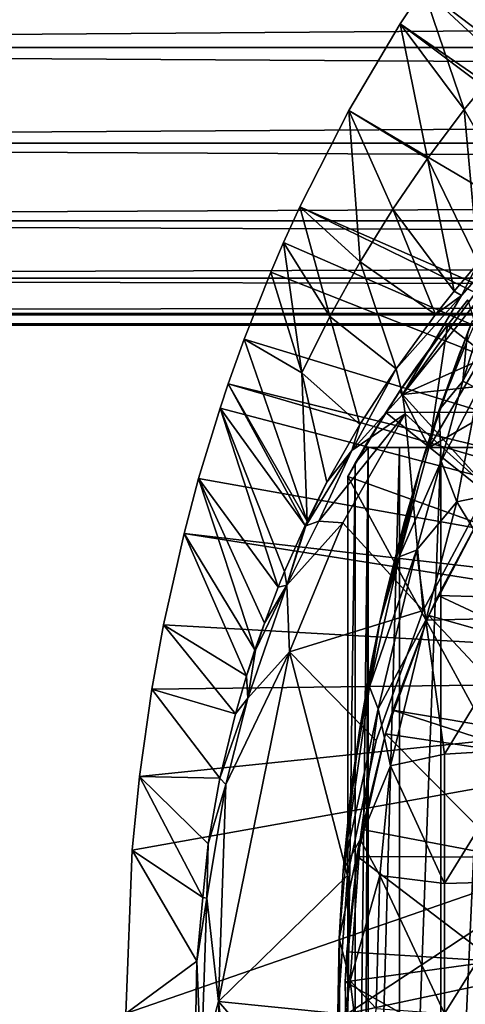
# Model space of a CAD drawing. Extents: x 558 to 870, y 0 to 1747.
# Drawn here: x 625 to 631, y 1653 to 1667 of the extents above; entities that cross this region are included whole.
import ezdxf

# ---------------------------------------------------------------- set-up
doc = ezdxf.new("R2010")
doc.units = 0
doc.header["$MEASUREMENT"] = 0

msp = doc.modelspace()

# ---------------------------------------------------------------- linework, layer by layer
for points in [[(640.793701, 1659.94104, 801.464417), (630.5672, 1667.678955, 801.464417), (631.340027, 1668.748047, 801.464417)], [(630.5672, 1667.678955, 801.464417), (631.692505, 1666.633057, 826.393127), (631.340027, 1668.748047, 801.464417)], [(599.329407, 1668.425049, 859.587708), (817.195374, 1668.425049, 859.587708), (817.195374, 1666.854004, 860.687378)], [(599.329407, 1668.425049, 859.587708), (817.195374, 1666.854004, 860.687378), (599.329407, 1666.854004, 860.687378)], [(599.329407, 1666.854004, 877.540405), (817.195374, 1666.854004, 877.540405), (817.195374, 1668.425049, 878.640198)], [(599.329407, 1666.854004, 877.540405), (817.195374, 1668.425049, 878.640198), (599.329407, 1668.425049, 878.640198)], [(640.793701, 1659.94104, 801.464417), (630.242371, 1667.185059, 801.464417), (630.5672, 1667.678955, 801.464417)], [(630.242371, 1667.185059, 801.464417), (631.145874, 1665.973022, 826.393127), (630.5672, 1667.678955, 801.464417)], [(630.5672, 1667.678955, 801.464417), (631.145874, 1665.973022, 826.393127), (631.692505, 1666.633057, 826.393127)], [(640.500122, 1659.490967, 801.464417), (629.515808, 1665.96106, 801.464417), (630.242371, 1667.185059, 801.464417)], [(629.515808, 1665.96106, 801.464417), (630.627075, 1665.282959, 826.393127), (630.242371, 1667.185059, 801.464417)], [(640.500122, 1659.490967, 801.464417), (630.242371, 1667.185059, 801.464417), (640.793701, 1659.94104, 801.464417)], [(630.242371, 1667.185059, 801.464417), (630.627075, 1665.282959, 826.393127), (631.145874, 1665.973022, 826.393127)], [(599.329407, 1666.854004, 860.687378), (817.195374, 1666.854004, 860.687378), (817.195374, 1665.499023, 862.043274)], [(599.329407, 1666.854004, 860.687378), (817.195374, 1665.499023, 862.043274), (599.329407, 1665.499023, 862.043274)], [(599.329407, 1665.499023, 876.18457), (817.195374, 1665.499023, 876.18457), (817.195374, 1666.854004, 877.540405)], [(599.329407, 1665.499023, 876.18457), (817.195374, 1666.854004, 877.540405), (599.329407, 1666.854004, 877.540405)], [(631.145874, 1665.973022, 826.393127), (631.998596, 1664.503052, 850.999084), (631.692505, 1666.633057, 826.393127)], [(640.500122, 1659.490967, 801.464417), (628.820984, 1664.598999, 801.464417), (629.515808, 1665.96106, 801.464417)], [(628.820984, 1664.598999, 801.464417), (629.676819, 1663.81897, 826.393127), (629.515808, 1665.96106, 801.464417)], [(629.515808, 1665.96106, 801.464417), (629.676819, 1663.81897, 826.393127), (630.137024, 1664.564941, 826.393127)], [(629.515808, 1665.96106, 801.464417), (630.137024, 1664.564941, 826.393127), (630.627075, 1665.282959, 826.393127)], [(630.627075, 1665.282959, 826.393127), (631.346924, 1663.805054, 850.996094), (631.145874, 1665.973022, 826.393127)], [(631.145874, 1665.973022, 826.393127), (631.346924, 1663.805054, 850.996094), (631.998596, 1664.503052, 850.999084)], [(599.329407, 1665.499023, 862.043274), (817.195374, 1665.499023, 862.043274), (817.195374, 1664.399048, 863.614014)], [(599.329407, 1665.499023, 862.043274), (817.195374, 1664.399048, 863.614014), (599.329407, 1664.399048, 863.614014)], [(599.329407, 1664.399048, 874.613892), (817.195374, 1664.399048, 874.613892), (817.195374, 1665.499023, 876.18457)], [(599.329407, 1664.399048, 874.613892), (817.195374, 1665.499023, 876.18457), (599.329407, 1665.499023, 876.18457)], [(630.627075, 1665.282959, 826.393127), (630.137024, 1664.564941, 826.393127), (631.006714, 1663.405029, 850.994507)], [(630.627075, 1665.282959, 826.393127), (631.006714, 1663.405029, 850.994507), (631.346924, 1663.805054, 850.996094)], [(640.284485, 1659, 801.464417), (628.591187, 1664.093994, 801.464417), (628.820984, 1664.598999, 801.464417)], [(628.591187, 1664.093994, 801.464417), (629.247375, 1663.047974, 826.393127), (628.820984, 1664.598999, 801.464417)], [(640.284485, 1659, 801.464417), (628.820984, 1664.598999, 801.464417), (640.500122, 1659.490967, 801.464417)], [(628.820984, 1664.598999, 801.464417), (629.247375, 1663.047974, 826.393127), (629.676819, 1663.81897, 826.393127)], [(630.741882, 1663.074951, 850.993225), (630.137024, 1664.564941, 826.393127), (629.676819, 1663.81897, 826.393127)], [(631.006714, 1663.405029, 850.994507), (630.137024, 1664.564941, 826.393127), (630.741882, 1663.074951, 850.993225)], [(632.399109, 1664.602295, 851.462402), (632.02002, 1664.376221, 851.313049), (630.273682, 1661.943481, 851.464294)], [(630.273682, 1661.943481, 851.464294), (633.990601, 1663.598999, 851.464417), (632.399109, 1664.602295, 851.462402)], [(599.329407, 1664.399048, 863.614014), (817.195374, 1664.399048, 863.614014), (817.195374, 1663.588989, 865.351685)], [(599.329407, 1664.399048, 863.614014), (817.195374, 1663.588989, 865.351685), (599.329407, 1663.588989, 865.351685)], [(599.329407, 1663.588989, 872.876221), (817.195374, 1663.588989, 872.876221), (817.195374, 1664.399048, 874.613892)], [(599.329407, 1663.588989, 872.876221), (817.195374, 1664.399048, 874.613892), (599.329407, 1664.399048, 874.613892)], [(630.273682, 1661.943481, 851.464294), (632.02002, 1664.376221, 851.313049), (631.11084, 1663.345215, 851.319336)], [(631.346924, 1663.805054, 850.996094), (631.11084, 1663.345215, 851.319336), (632.02002, 1664.376221, 851.313049)], [(628.411499, 1663.677002, 801.464417), (628.591187, 1664.093994, 801.464417), (640.284485, 1659, 801.464417)], [(628.411499, 1663.677002, 801.464417), (628.849915, 1662.251953, 826.393127), (628.591187, 1664.093994, 801.464417)], [(628.591187, 1664.093994, 801.464417), (628.849915, 1662.251953, 826.393127), (629.247375, 1663.047974, 826.393127)], [(630.184204, 1662.310181, 851.047729), (629.676819, 1663.81897, 826.393127), (629.247375, 1663.047974, 826.393127)], [(630.741882, 1663.074951, 850.993225), (629.676819, 1663.81897, 826.393127), (630.184204, 1662.310181, 851.047729)], [(631.006714, 1663.405029, 850.994507), (631.11084, 1663.345215, 851.319336), (631.346924, 1663.805054, 850.996094)], [(599.329407, 1663.588989, 865.351685), (817.195374, 1663.588989, 865.351685), (817.195374, 1663.092041, 867.203796)], [(599.329407, 1663.588989, 865.351685), (817.195374, 1663.092041, 867.203796), (599.329407, 1663.092041, 867.203796)], [(599.329407, 1663.092041, 871.024109), (817.195374, 1663.092041, 871.024109), (817.195374, 1663.588989, 872.876221)], [(599.329407, 1663.092041, 871.024109), (817.195374, 1663.588989, 872.876221), (599.329407, 1663.588989, 872.876221)], [(640.284485, 1659, 801.464417), (628.035889, 1662.729004, 801.464417), (628.411499, 1663.677002, 801.464417)], [(628.035889, 1662.729004, 801.464417), (628.849915, 1662.251953, 826.393127), (628.411499, 1663.677002, 801.464417)], [(630.273682, 1661.943481, 851.464294), (632.633789, 1662.19397, 851.464417), (633.990601, 1663.598999, 851.464417)], [(631.129333, 1662.134277, 886.221313), (631.840271, 1663.448853, 886.523071), (631.601624, 1663.643188, 885.979187)], [(631.129333, 1662.134277, 886.221313), (631.601624, 1663.643188, 885.979187), (631.181396, 1662.678467, 885.837158)], [(631.352783, 1662.021729, 886.60083), (631.840271, 1663.448853, 886.523071), (631.129333, 1662.134277, 886.221313)], [(630.184204, 1662.310181, 851.047729), (631.11084, 1663.345215, 851.319336), (630.741882, 1663.074951, 850.993225)], [(631.11084, 1663.345215, 851.319336), (630.184204, 1662.310181, 851.047729), (630.273682, 1661.943481, 851.464294)], [(630.741882, 1663.074951, 850.993225), (631.11084, 1663.345215, 851.319336), (631.006714, 1663.405029, 850.994507)], [(631.199402, 1663.284058, 867.343018), (631.199402, 1663.284058, 863.490479), (630.909607, 1662.92395, 867.906006)], [(630.909607, 1662.92395, 867.906006), (631.199402, 1663.284058, 863.490479), (630.911499, 1662.927002, 863.490479)], [(630.911499, 1662.927002, 863.490479), (631.199402, 1663.284058, 863.490479), (631.425598, 1662.525024, 862.492981)], [(599.329407, 1663.092041, 867.203796), (817.195374, 1663.092041, 867.203796), (817.195374, 1662.925049, 869.113892)], [(599.329407, 1663.092041, 867.203796), (817.195374, 1662.925049, 869.113892), (599.329407, 1662.925049, 869.113892)], [(599.329407, 1662.925049, 869.113892), (817.195374, 1662.925049, 869.113892), (817.195374, 1663.092041, 871.024109)], [(599.329407, 1662.925049, 869.113892), (817.195374, 1663.092041, 871.024109), (599.329407, 1663.092041, 871.024109)], [(629.671204, 1661.522949, 850.987793), (629.247375, 1663.047974, 826.393127), (628.849915, 1662.251953, 826.393127)], [(630.184204, 1662.310181, 851.047729), (629.247375, 1663.047974, 826.393127), (629.671204, 1661.522949, 850.987793)], [(630.238525, 1661.998047, 863.490479), (630.911499, 1662.927002, 863.490479), (630.65033, 1661.194946, 862.283142)], [(630.909607, 1662.92395, 867.906006), (630.911499, 1662.927002, 863.490479), (630.238525, 1661.998047, 863.490479)], [(630.238525, 1661.998047, 863.490479), (630.71637, 1662.671997, 868.356812), (630.909607, 1662.92395, 867.906006)], [(630.65033, 1661.194946, 862.283142), (630.911499, 1662.927002, 863.490479), (631.425598, 1662.525024, 862.492981)], [(631.0979, 1662.562988, 877.659119), (630.793213, 1661.730347, 885.723572), (631.266785, 1662.990967, 878.432922)], [(631.266785, 1662.990967, 878.432922), (630.793213, 1661.730347, 885.723572), (631.213013, 1662.866577, 885.734192)], [(631.181396, 1662.678467, 885.837158), (631.213013, 1662.866577, 885.734192), (630.793213, 1661.730347, 885.723572)], [(640.284485, 1659, 801.464417), (627.809204, 1662.094971, 801.464417), (628.035889, 1662.729004, 801.464417)], [(627.809204, 1662.094971, 801.464417), (628.928528, 1660.154053, 850.983704), (628.035889, 1662.729004, 801.464417)], [(628.035889, 1662.729004, 801.464417), (628.928528, 1660.154053, 850.983704), (628.849915, 1662.251953, 826.393127)], [(630.238525, 1661.998047, 863.490479), (630.468811, 1662.332031, 869.065918), (630.71637, 1662.671997, 868.356812)], [(630.793213, 1661.730347, 885.723572), (631.129333, 1662.134277, 886.221313), (631.181396, 1662.678467, 885.837158)], [(630.96167, 1662.20105, 876.844177), (630.518494, 1660.889038, 885.484985), (631.0979, 1662.562988, 877.659119)], [(631.0979, 1662.562988, 877.659119), (630.518494, 1660.889038, 885.484985), (630.592529, 1661.125, 885.490723)], [(631.0979, 1662.562988, 877.659119), (630.592529, 1661.125, 885.490723), (630.793213, 1661.730347, 885.723572)], [(630.65033, 1661.194946, 862.283142), (631.425598, 1662.525024, 862.492981), (631.872009, 1661.903687, 861.511597)], [(630.270325, 1662.046021, 869.806824), (630.468811, 1662.332031, 869.065918), (630.238525, 1661.998047, 863.490479)], [(629.671204, 1661.522949, 850.987793), (628.849915, 1662.251953, 826.393127), (629.206116, 1660.703979, 850.985291)], [(629.206116, 1660.703979, 850.985291), (628.849915, 1662.251953, 826.393127), (628.928528, 1660.154053, 850.983704)], [(629.671204, 1661.522949, 850.987793), (629.557251, 1661.151001, 851.306946), (630.184204, 1662.310181, 851.047729)], [(630.273682, 1661.943481, 851.464294), (630.184204, 1662.310181, 851.047729), (629.557251, 1661.151001, 851.306946)], [(630.273682, 1661.943481, 851.464294), (631.485779, 1660.613037, 851.464417), (632.633789, 1662.19397, 851.464417)], [(630.772217, 1661.671143, 875.118774), (630.518494, 1660.889038, 875.114014), (630.96167, 1662.20105, 876.844177)], [(630.96167, 1662.20105, 876.844177), (630.518494, 1660.889038, 875.114014), (630.518494, 1660.889038, 885.484985)], [(640.152771, 1658.479004, 801.464417), (627.695312, 1661.754028, 801.464417), (627.809204, 1662.094971, 801.464417)], [(627.695312, 1661.754028, 801.464417), (628.89917, 1660.092041, 850.983582), (627.809204, 1662.094971, 801.464417)], [(640.152771, 1658.479004, 801.464417), (627.809204, 1662.094971, 801.464417), (640.284485, 1659, 801.464417)], [(627.809204, 1662.094971, 801.464417), (628.89917, 1660.092041, 850.983582), (628.928528, 1660.154053, 850.983704)], [(629.733398, 1661.194946, 869.895203), (630.037964, 1661.691528, 871.114014), (630.270325, 1662.046021, 869.806824)], [(629.733398, 1661.194946, 869.895203), (630.270325, 1662.046021, 869.806824), (629.733398, 1661.194946, 863.490479)], [(629.733398, 1661.194946, 863.490479), (630.270325, 1662.046021, 869.806824), (630.238525, 1661.998047, 863.490479)], [(631.129333, 1662.134277, 886.221313), (630.793213, 1661.730347, 885.723572), (630.821228, 1661.001709, 886.3573)], [(631.129333, 1662.134277, 886.221313), (630.821228, 1661.001709, 886.3573), (631.352783, 1662.021729, 886.60083)], [(630.311035, 1661.670166, 851.460815), (630.273682, 1661.943481, 851.464294), (629.557251, 1661.151001, 851.306946)], [(629.733398, 1661.194946, 863.490479), (630.238525, 1661.998047, 863.490479), (630.65033, 1661.194946, 862.283142)], [(630.311035, 1661.670166, 851.460815), (631.485779, 1660.613037, 851.464417), (630.273682, 1661.943481, 851.464294)], [(630.65033, 1661.194946, 862.283142), (631.872009, 1661.903687, 861.511597), (631.810181, 1661.194946, 861.077026)], [(631.352783, 1662.021729, 886.60083), (630.821228, 1661.001709, 886.3573), (631.045166, 1660.42749, 886.702454)], [(631.352783, 1662.021729, 886.60083), (631.045166, 1660.42749, 886.702454), (632.045715, 1660.633057, 887.316528)], [(627.390686, 1660.755981, 801.464417), (627.695312, 1661.754028, 801.464417), (640.152771, 1658.479004, 801.464417)], [(628.515808, 1659.219971, 850.981384), (627.695312, 1661.754028, 801.464417), (627.390686, 1660.755981, 801.464417)], [(627.695312, 1661.754028, 801.464417), (628.607727, 1659.442017, 850.981995), (628.89917, 1660.092041, 850.983582)], [(628.607727, 1659.442017, 850.981995), (627.695312, 1661.754028, 801.464417), (628.515808, 1659.219971, 850.981384)], [(630.311035, 1661.670166, 851.460815), (629.557251, 1661.151001, 851.306946), (629.089111, 1660.154541, 851.348877)], [(629.431152, 1660.131958, 851.462646), (630.311035, 1661.670166, 851.460815), (629.089111, 1660.154541, 851.348877)], [(630.568787, 1658.889038, 851.464417), (630.311035, 1661.670166, 851.460815), (629.431152, 1660.131958, 851.462646)], [(629.502014, 1660.786987, 871.114014), (630.037964, 1661.691528, 871.114014), (629.605408, 1660.972046, 870.496094)], [(629.502014, 1660.786987, 871.114014), (632.541809, 1659.692017, 871.114014), (630.037964, 1661.691528, 871.114014)], [(629.605408, 1660.972046, 870.496094), (630.037964, 1661.691528, 871.114014), (629.733398, 1661.194946, 869.895203)], [(632.541809, 1659.692017, 871.114014), (633.726501, 1661.692017, 871.114014), (630.037964, 1661.691528, 871.114014)], [(630.793213, 1661.730347, 885.723572), (630.518494, 1660.889038, 885.484985), (630.227051, 1659.64917, 885.832153)], [(630.793213, 1661.730347, 885.723572), (630.227051, 1659.64917, 885.832153), (630.821228, 1661.001709, 886.3573)], [(631.485779, 1660.613037, 851.464417), (630.311035, 1661.670166, 851.460815), (630.568787, 1658.889038, 851.464417)], [(630.592529, 1661.125, 885.490723), (630.518494, 1660.889038, 885.484985), (630.793213, 1661.730347, 885.723572)], [(629.206116, 1660.703979, 850.985291), (629.557251, 1661.151001, 851.306946), (629.671204, 1661.522949, 850.987793)], [(628.908691, 1660.088013, 851.067993), (629.557251, 1661.151001, 851.306946), (629.206116, 1660.703979, 850.985291)], [(629.557251, 1661.151001, 851.306946), (628.908691, 1660.088013, 851.067993), (629.089111, 1660.154541, 851.348877)], [(629.733398, 1661.194946, 869.895203), (629.790527, 1661.194946, 869.66272), (629.605408, 1660.972046, 870.496094)], [(629.605408, 1660.972046, 870.496094), (629.790527, 1661.194946, 869.66272), (629.605408, 1645.416992, 870.496094)], [(629.790527, 1661.194946, 869.66272), (629.733398, 1645.194946, 869.895203), (629.605408, 1645.416992, 870.496094)], [(630.65033, 1661.194946, 862.283142), (632.402588, 1661.194946, 864.397888), (629.733398, 1661.194946, 863.490479)], [(629.733398, 1661.194946, 863.490479), (632.402588, 1661.194946, 864.397888), (631.543884, 1661.194946, 865.602783)], [(629.733398, 1661.194946, 863.490479), (631.543884, 1661.194946, 865.602783), (630.8172, 1661.194946, 866.891724)], [(630.8172, 1661.194946, 866.891724), (630.23053, 1661.194946, 868.25), (629.733398, 1661.194946, 863.490479)], [(629.733398, 1661.194946, 863.490479), (630.23053, 1661.194946, 868.25), (629.790527, 1661.194946, 869.66272)], [(629.733398, 1661.194946, 863.490479), (629.790527, 1661.194946, 869.66272), (629.733398, 1661.194946, 869.895203)], [(629.790527, 1661.194946, 869.66272), (629.790527, 1645.194946, 869.66272), (629.733398, 1645.194946, 869.895203)], [(630.23053, 1661.194946, 868.25), (630.23053, 1645.194946, 868.25), (629.790527, 1645.194946, 869.66272)], [(630.23053, 1661.194946, 868.25), (629.790527, 1645.194946, 869.66272), (629.790527, 1661.194946, 869.66272)], [(630.8172, 1661.194946, 866.891724), (630.8172, 1645.194946, 866.891724), (630.23053, 1645.194946, 868.25)], [(630.8172, 1661.194946, 866.891724), (630.23053, 1645.194946, 868.25), (630.23053, 1661.194946, 868.25)], [(631.810181, 1661.194946, 861.077026), (633.383728, 1661.194946, 863.290283), (630.65033, 1661.194946, 862.283142)], [(630.65033, 1661.194946, 862.283142), (633.383728, 1661.194946, 863.290283), (632.402588, 1661.194946, 864.397888)], [(631.543884, 1661.194946, 865.602783), (631.543884, 1645.194946, 865.602783), (630.8172, 1645.194946, 866.891724)], [(631.543884, 1661.194946, 865.602783), (630.8172, 1645.194946, 866.891724), (630.8172, 1661.194946, 866.891724)], [(629.502014, 1653.194946, 871.114014), (629.502014, 1660.786987, 871.114014), (629.605408, 1660.972046, 870.496094)], [(629.605408, 1660.972046, 870.496094), (629.605408, 1645.416992, 870.496094), (629.502014, 1653.194946, 871.114014)], [(630.821228, 1661.001709, 886.3573), (630.227051, 1659.64917, 885.832153), (630.472656, 1659.744629, 886.348999)], [(630.821228, 1661.001709, 886.3573), (630.472656, 1659.744629, 886.348999), (631.045166, 1660.42749, 886.702454)], [(629.502014, 1653.194946, 871.114014), (632.541809, 1655.19397, 871.114014), (629.502014, 1660.786987, 871.114014)], [(629.502014, 1660.786987, 871.114014), (632.541809, 1655.19397, 871.114014), (632.541809, 1659.692017, 871.114014)], [(629.952515, 1658.730957, 875.114014), (630.05127, 1659.167969, 885.443176), (630.518494, 1660.889038, 875.114014)], [(630.518494, 1660.889038, 875.114014), (630.05127, 1659.167969, 885.443176), (630.302124, 1660.149048, 885.466797)], [(630.518494, 1660.889038, 885.484985), (630.302124, 1660.149048, 885.466797), (630.227051, 1659.64917, 885.832153)], [(630.518494, 1660.889038, 875.114014), (630.302124, 1660.149048, 885.466797), (630.518494, 1660.889038, 885.484985)], [(627.390686, 1660.755981, 801.464417), (640.152771, 1658.479004, 801.464417), (627.184204, 1659.982056, 801.464417)], [(628.187378, 1658.333008, 850.97937), (627.390686, 1660.755981, 801.464417), (627.184204, 1659.982056, 801.464417)], [(628.515808, 1659.219971, 850.981384), (627.390686, 1660.755981, 801.464417), (628.320923, 1658.713013, 850.980286)], [(628.320923, 1658.713013, 850.980286), (627.390686, 1660.755981, 801.464417), (628.187378, 1658.333008, 850.97937)], [(629.206116, 1660.703979, 850.985291), (628.928528, 1660.154053, 850.983704), (628.908691, 1660.088013, 851.067993)], [(631.485779, 1660.613037, 806.464417), (631.485779, 1660.613037, 851.464417), (630.568787, 1658.889038, 806.464417)], [(630.568787, 1658.889038, 806.464417), (631.485779, 1660.613037, 851.464417), (630.568787, 1658.889038, 851.464417)], [(632.045715, 1660.633057, 887.316528), (631.045166, 1660.42749, 886.702454), (632.045715, 1658.786011, 887.607483)], [(631.045166, 1660.42749, 886.702454), (630.472656, 1659.744629, 886.348999), (630.604187, 1658.752197, 886.673645)], [(631.045166, 1660.42749, 886.702454), (630.604187, 1658.752197, 886.673645), (632.045715, 1658.786011, 887.607483)], [(630.648071, 1658.821045, 816.113892), (630.777588, 1659.10498, 860.976624), (631.471924, 1660.400024, 816.113892)], [(632.717102, 1659.047974, 864.016479), (631.471924, 1660.400024, 860.976624), (630.777588, 1659.10498, 860.976624)], [(631.471924, 1660.400024, 816.113892), (630.777588, 1659.10498, 860.976624), (631.471924, 1660.400024, 860.976624)], [(628.639954, 1659.247803, 851.31427), (628.89917, 1660.092041, 850.983582), (628.607727, 1659.442017, 850.981995)], [(629.089111, 1660.154541, 851.348877), (628.908691, 1660.088013, 851.067993), (628.639954, 1659.247803, 851.31427)], [(629.431152, 1660.131958, 851.462646), (629.089111, 1660.154541, 851.348877), (628.639954, 1659.247803, 851.31427)], [(629.431152, 1660.131958, 851.462646), (628.639954, 1659.247803, 851.31427), (628.676819, 1658.305176, 851.464417)], [(628.908691, 1660.088013, 851.067993), (628.89917, 1660.092041, 850.983582), (628.639954, 1659.247803, 851.31427)], [(628.676819, 1658.305176, 851.464417), (630.568787, 1658.889038, 851.464417), (629.431152, 1660.131958, 851.462646)], [(628.908691, 1660.088013, 851.067993), (628.928528, 1660.154053, 850.983704), (628.89917, 1660.092041, 850.983582)], [(630.302124, 1660.149048, 885.466797), (630.05127, 1659.167969, 885.443176), (630.227051, 1659.64917, 885.832153)], [(627.184204, 1659.982056, 801.464417), (640.108398, 1657.944946, 801.464417), (626.893982, 1658.689941, 801.464417)], [(628.06897, 1657.968018, 850.978821), (627.184204, 1659.982056, 801.464417), (626.893982, 1658.689941, 801.464417)], [(627.184204, 1659.982056, 801.464417), (640.152771, 1658.479004, 801.464417), (640.108398, 1657.944946, 801.464417)], [(628.187378, 1658.333008, 850.97937), (627.184204, 1659.982056, 801.464417), (628.06897, 1657.968018, 850.978821)], [(630.227051, 1659.64917, 885.832153), (629.808289, 1657.809326, 885.795044), (630.472656, 1659.744629, 886.348999)], [(630.472656, 1659.744629, 886.348999), (629.808289, 1657.809326, 885.795044), (629.929993, 1657.501221, 886.196045)], [(630.472656, 1659.744629, 886.348999), (629.929993, 1657.501221, 886.196045), (630.604187, 1658.752197, 886.673645)], [(630.227051, 1659.64917, 885.832153), (629.952515, 1658.730957, 885.432983), (629.808289, 1657.809326, 885.795044)], [(630.05127, 1659.167969, 885.443176), (629.952515, 1658.730957, 885.432983), (630.227051, 1659.64917, 885.832153)], [(628.639954, 1659.247803, 851.31427), (628.607727, 1659.442017, 850.981995), (628.515808, 1659.219971, 850.981384)], [(628.639954, 1659.247803, 851.31427), (628.196716, 1658.329956, 851.064392), (628.085999, 1657.651123, 851.321899)], [(628.676819, 1658.305176, 851.464417), (628.639954, 1659.247803, 851.31427), (628.085999, 1657.651123, 851.321899)], [(628.320923, 1658.713013, 850.980286), (628.196716, 1658.329956, 851.064392), (628.639954, 1659.247803, 851.31427)], [(628.320923, 1658.713013, 850.980286), (628.639954, 1659.247803, 851.31427), (628.515808, 1659.219971, 850.981384)], [(629.952515, 1658.730957, 875.114014), (629.952515, 1658.730957, 885.432983), (630.05127, 1659.167969, 885.443176)], [(632.501282, 1658.295044, 864.275208), (630.777588, 1659.10498, 860.976624), (630.648071, 1658.821045, 860.976624)], [(630.648071, 1658.821045, 816.113892), (630.648071, 1658.821045, 860.976624), (630.777588, 1659.10498, 860.976624)], [(632.717102, 1659.047974, 864.016479), (630.777588, 1659.10498, 860.976624), (632.501282, 1658.295044, 864.275208)], [(628.676819, 1658.305176, 851.464417), (629.900818, 1657.052979, 851.464417), (630.568787, 1658.889038, 851.464417)], [(630.568787, 1658.889038, 806.464417), (630.568787, 1658.889038, 851.464417), (629.900818, 1657.052979, 806.464417)], [(629.900818, 1657.052979, 806.464417), (630.568787, 1658.889038, 851.464417), (629.900818, 1657.052979, 851.464417)], [(628.187378, 1658.333008, 850.97937), (628.196716, 1658.329956, 851.064392), (628.320923, 1658.713013, 850.980286)], [(629.572815, 1656.532959, 875.114014), (629.666626, 1657.192993, 885.401001), (629.952515, 1658.730957, 875.114014)], [(629.952515, 1658.730957, 875.114014), (629.666626, 1657.192993, 885.401001), (629.8396, 1658.182983, 885.420898)], [(629.8396, 1658.182983, 885.420898), (629.808289, 1657.809326, 885.795044), (629.952515, 1658.730957, 885.432983)], [(629.952515, 1658.730957, 875.114014), (629.8396, 1658.182983, 885.420898), (629.952515, 1658.730957, 885.432983)], [(630.104187, 1656.693359, 886.524231), (630.604187, 1658.752197, 886.673645), (629.929993, 1657.501221, 886.196045)], [(630.03302, 1657.149048, 816.113892), (630.13678, 1657.484009, 860.976624), (630.648071, 1658.821045, 816.113892)], [(630.604187, 1658.752197, 886.673645), (630.104187, 1656.693359, 886.524231), (630.870483, 1656.860962, 887.062317)], [(632.234192, 1657.130005, 864.614014), (630.648071, 1658.821045, 860.976624), (630.13678, 1657.484009, 860.976624)], [(630.13678, 1657.484009, 860.976624), (630.648071, 1658.821045, 860.976624), (630.648071, 1658.821045, 816.113892)], [(630.604187, 1658.752197, 886.673645), (630.870483, 1656.860962, 887.062317), (632.045715, 1658.786011, 887.607483)], [(632.501282, 1658.295044, 864.275208), (630.648071, 1658.821045, 860.976624), (632.234192, 1657.130005, 864.614014)], [(632.045715, 1658.786011, 887.607483), (630.870483, 1656.860962, 887.062317), (632.045715, 1656.928955, 887.815674)], [(626.893982, 1658.689941, 801.464417), (640.108398, 1657.944946, 801.464417), (626.728394, 1657.776978, 801.464417)], [(627.913025, 1657.432007, 850.977783), (626.893982, 1658.689941, 801.464417), (626.728394, 1657.776978, 801.464417)], [(628.06897, 1657.968018, 850.978821), (626.893982, 1658.689941, 801.464417), (627.913025, 1657.432007, 850.977783)], [(628.676819, 1658.305176, 851.464417), (627.775024, 1656.428955, 851.309082), (627.672546, 1653.362305, 851.464355)], [(629.49469, 1655.142944, 851.464417), (628.676819, 1658.305176, 851.464417), (627.672546, 1653.362305, 851.464355)], [(628.676819, 1658.305176, 851.464417), (628.085999, 1657.651123, 851.321899), (627.775024, 1656.428955, 851.309082)], [(628.06897, 1657.968018, 850.978821), (628.196716, 1658.329956, 851.064392), (628.187378, 1658.333008, 850.97937)], [(628.06897, 1657.968018, 850.978821), (628.085999, 1657.651123, 851.321899), (628.196716, 1658.329956, 851.064392)], [(629.900818, 1657.052979, 851.464417), (628.676819, 1658.305176, 851.464417), (629.49469, 1655.142944, 851.464417)], [(629.666626, 1657.192993, 885.401001), (629.808289, 1657.809326, 885.795044), (629.8396, 1658.182983, 885.420898)], [(640.108398, 1648.444946, 801.464417), (626.358398, 1653.194946, 801.464417), (640.108398, 1657.944946, 801.464417)], [(640.108398, 1657.944946, 801.464417), (626.358398, 1653.194946, 801.464417), (626.450928, 1655.500977, 801.464417)], [(640.108398, 1657.944946, 801.464417), (626.450928, 1655.500977, 801.464417), (626.554382, 1656.542969, 801.464417)], [(626.554382, 1656.542969, 801.464417), (626.728394, 1657.776978, 801.464417), (640.108398, 1657.944946, 801.464417)], [(627.913025, 1657.432007, 850.977783), (628.085999, 1657.651123, 851.321899), (628.06897, 1657.968018, 850.978821)], [(627.692505, 1656.517944, 850.976501), (626.728394, 1657.776978, 801.464417), (626.554382, 1656.542969, 801.464417)], [(627.913025, 1657.432007, 850.977783), (626.728394, 1657.776978, 801.464417), (627.692505, 1656.517944, 850.976501)], [(629.436523, 1655.215698, 885.598267), (629.929993, 1657.501221, 886.196045), (629.808289, 1657.809326, 885.795044)], [(629.436523, 1655.215698, 885.598267), (629.808289, 1657.809326, 885.795044), (629.666626, 1657.192993, 885.401001)], [(627.692505, 1656.517944, 850.976501), (627.775024, 1656.428955, 851.309082), (628.085999, 1657.651123, 851.321899)], [(627.692505, 1656.517944, 850.976501), (628.085999, 1657.651123, 851.321899), (627.913025, 1657.432007, 850.977783)], [(629.675598, 1655.653076, 886.135742), (629.929993, 1657.501221, 886.196045), (629.436523, 1655.215698, 885.598267)], [(629.675598, 1655.653076, 886.135742), (630.104187, 1656.693359, 886.524231), (629.929993, 1657.501221, 886.196045)], [(632.134277, 1656.83606, 864.614014), (630.13678, 1657.484009, 860.976624), (630.03302, 1657.149048, 860.976624)], [(630.03302, 1657.149048, 816.113892), (630.03302, 1657.149048, 860.976624), (630.13678, 1657.484009, 860.976624)], [(632.234192, 1657.130005, 864.614014), (630.13678, 1657.484009, 860.976624), (632.134277, 1656.83606, 864.614014)], [(629.666626, 1657.192993, 885.401001), (629.545288, 1656.332886, 885.318909), (629.436523, 1655.215698, 885.598267)], [(629.572815, 1656.532959, 875.114014), (629.545288, 1656.332886, 885.318909), (629.666626, 1657.192993, 885.401001)], [(629.900818, 1657.052979, 806.464417), (629.900818, 1657.052979, 851.464417), (629.49469, 1655.142944, 806.464417)], [(629.49469, 1655.142944, 806.464417), (629.900818, 1657.052979, 851.464417), (629.49469, 1655.142944, 851.464417)], [(629.636597, 1655.412964, 816.113892), (629.703918, 1655.795044, 860.976624), (630.03302, 1657.149048, 816.113892)], [(630.03302, 1657.149048, 860.976624), (629.703918, 1655.795044, 860.976624), (631.766907, 1655.401978, 864.614014)], [(629.703918, 1655.795044, 860.976624), (630.03302, 1657.149048, 860.976624), (630.03302, 1657.149048, 816.113892)], [(632.134277, 1656.83606, 864.614014), (630.03302, 1657.149048, 860.976624), (631.766907, 1655.401978, 864.614014)], [(630.870483, 1656.860962, 887.062317), (630.870483, 1655.030029, 887.185181), (632.045715, 1656.928955, 887.815674)], [(632.045715, 1656.928955, 887.815674), (630.870483, 1655.030029, 887.185181), (632.045715, 1655.062988, 887.940796)], [(630.870483, 1656.860962, 887.062317), (630.104187, 1656.693359, 886.524231), (630.870483, 1655.030029, 887.185181)], [(629.952393, 1655.141724, 886.513306), (630.104187, 1656.693359, 886.524231), (629.675598, 1655.653076, 886.135742)], [(630.104187, 1656.693359, 886.524231), (629.952393, 1655.141724, 886.513306), (630.870483, 1655.030029, 887.185181)], [(626.450928, 1655.500977, 801.464417), (627.44812, 1654.834961, 851.779907), (626.554382, 1656.542969, 801.464417)], [(627.692505, 1656.517944, 850.976501), (626.554382, 1656.542969, 801.464417), (627.525879, 1655.589966, 850.975525)], [(626.554382, 1656.542969, 801.464417), (627.44812, 1654.834961, 851.779907), (627.525879, 1655.589966, 850.975525)], [(627.525879, 1655.589966, 850.975525), (627.775024, 1656.428955, 851.309082), (627.692505, 1656.517944, 850.976501)], [(629.382324, 1654.310059, 875.114014), (629.436523, 1655.215698, 885.598267), (629.572815, 1656.532959, 875.114014)], [(629.572815, 1656.532959, 875.114014), (629.436523, 1655.215698, 885.598267), (629.545288, 1656.332886, 885.318909)], [(627.525879, 1655.589966, 850.975525), (627.508667, 1654.822632, 851.299805), (627.775024, 1656.428955, 851.309082)], [(627.672546, 1653.362305, 851.464355), (627.775024, 1656.428955, 851.309082), (627.508667, 1654.822632, 851.299805)], [(631.766907, 1655.401978, 864.614014), (629.703918, 1655.795044, 860.976624), (629.636597, 1655.412964, 860.976624)], [(629.636597, 1655.412964, 816.113892), (629.636597, 1655.412964, 860.976624), (629.703918, 1655.795044, 860.976624)], [(629.436523, 1655.215698, 885.598267), (629.378845, 1654.251099, 885.54126), (629.675598, 1655.653076, 886.135742)], [(629.675598, 1655.653076, 886.135742), (629.378845, 1654.251099, 885.54126), (629.536682, 1653.654541, 886.0802)], [(629.675598, 1655.653076, 886.135742), (629.536682, 1653.654541, 886.0802), (629.952393, 1655.141724, 886.513306)], [(626.358398, 1653.194946, 801.464417), (627.365173, 1653.93103, 850.974426), (626.450928, 1655.500977, 801.464417)], [(626.450928, 1655.500977, 801.464417), (627.365173, 1653.93103, 850.974426), (627.44812, 1654.834961, 851.779907)], [(627.44812, 1654.834961, 851.779907), (627.508667, 1654.822632, 851.299805), (627.525879, 1655.589966, 850.975525)], [(629.465576, 1653.640015, 816.113892), (629.485779, 1654.06604, 860.976624), (629.636597, 1655.412964, 816.113892)], [(629.636597, 1655.412964, 860.976624), (629.485779, 1654.06604, 860.976624), (631.581726, 1653.93396, 864.614014)], [(629.485779, 1654.06604, 860.976624), (629.636597, 1655.412964, 860.976624), (629.636597, 1655.412964, 816.113892)], [(631.766907, 1655.401978, 864.614014), (629.636597, 1655.412964, 860.976624), (631.581726, 1653.93396, 864.614014)], [(629.382324, 1654.310059, 875.114014), (629.378845, 1654.251099, 885.54126), (629.436523, 1655.215698, 885.598267)], [(629.49469, 1655.142944, 851.464417), (627.672546, 1653.362305, 851.464355), (629.358398, 1653.194946, 851.464417)], [(629.49469, 1655.142944, 806.464417), (629.49469, 1655.142944, 851.464417), (629.358398, 1653.194946, 806.464417)], [(629.358398, 1653.194946, 806.464417), (629.49469, 1655.142944, 851.464417), (629.358398, 1653.194946, 851.464417)], [(640.158386, 1653.194946, 871.114014), (638.923523, 1655.19397, 871.114014), (629.502014, 1653.194946, 871.114014)], [(629.502014, 1653.194946, 871.114014), (638.923523, 1655.19397, 871.114014), (632.541809, 1655.19397, 871.114014)], [(629.952393, 1655.141724, 886.513306), (629.536682, 1653.654541, 886.0802), (629.901001, 1653.264526, 886.52832)], [(629.901001, 1653.264526, 886.52832), (630.870483, 1653.194946, 887.226074), (629.952393, 1655.141724, 886.513306)], [(630.870483, 1655.030029, 887.185181), (629.952393, 1655.141724, 886.513306), (630.870483, 1653.194946, 887.226074)], [(630.870483, 1655.030029, 887.185181), (630.870483, 1653.194946, 887.226074), (632.045715, 1655.062988, 887.940796)], [(632.045715, 1655.062988, 887.940796), (630.870483, 1653.194946, 887.226074), (632.045715, 1653.194946, 887.982483)], [(627.508667, 1654.822632, 851.299805), (627.44812, 1654.834961, 851.779907), (627.365173, 1653.93103, 850.974426)], [(627.425415, 1652.448364, 851.252075), (627.508667, 1654.822632, 851.299805), (627.365173, 1653.93103, 850.974426)], [(627.508667, 1654.822632, 851.299805), (627.425415, 1652.448364, 851.252075), (627.672546, 1653.362305, 851.464355)], [(629.382324, 1654.310059, 875.114014), (629.365173, 1652.59021, 885.614502), (629.358398, 1653.197998, 885.362)], [(629.382324, 1654.310059, 875.114014), (629.358398, 1653.197998, 885.362), (629.378845, 1654.251099, 885.54126)], [(629.358398, 1653.197998, 885.362), (629.365173, 1652.59021, 885.614502), (629.378845, 1654.251099, 885.54126)], [(629.382324, 1652.078979, 875.114014), (629.365173, 1652.59021, 885.614502), (629.382324, 1654.310059, 875.114014)], [(629.378845, 1654.251099, 885.54126), (629.365173, 1652.59021, 885.614502), (629.536682, 1653.654541, 886.0802)], [(631.581726, 1653.93396, 864.614014), (629.485779, 1654.06604, 860.976624), (629.465576, 1653.640015, 860.976624)], [(629.465576, 1653.640015, 816.113892), (629.465576, 1653.640015, 860.976624), (629.485779, 1654.06604, 860.976624)], [(626.358398, 1653.194946, 801.464417), (627.348572, 1653.194946, 850.974426), (627.365173, 1653.93103, 850.974426)], [(627.425415, 1652.448364, 851.252075), (627.365173, 1653.93103, 850.974426), (627.348572, 1653.194946, 850.974426)], [(631.581726, 1653.93396, 864.614014), (629.465576, 1653.640015, 860.976624), (631.581726, 1652.454956, 864.614014)], [(629.536682, 1653.654541, 886.0802), (629.365173, 1652.59021, 885.614502), (629.785034, 1651.641479, 886.4021)], [(629.465576, 1653.640015, 860.976624), (629.485779, 1652.322998, 860.976624), (631.581726, 1652.454956, 864.614014)], [(629.522705, 1651.859985, 816.113892), (629.485779, 1652.322998, 860.976624), (629.465576, 1653.640015, 816.113892)], [(629.485779, 1652.322998, 860.976624), (629.465576, 1653.640015, 860.976624), (629.465576, 1653.640015, 816.113892)], [(629.536682, 1653.654541, 886.0802), (629.785034, 1651.641479, 886.4021), (629.901001, 1653.264526, 886.52832)], [(627.672546, 1653.362305, 851.464355), (627.425415, 1652.448364, 851.252075), (627.774292, 1651.120972, 851.42041)], [(627.672546, 1653.362305, 851.464355), (627.774292, 1651.120972, 851.42041), (627.947388, 1651.05542, 851.464417)], [(627.947388, 1651.05542, 851.464417), (629.49469, 1651.245972, 851.464417), (627.672546, 1653.362305, 851.464355)], [(627.672546, 1653.362305, 851.464355), (629.49469, 1651.245972, 851.464417), (629.358398, 1653.194946, 851.464417)]]:
    msp.add_3dface(points)

doc.saveas('drawing.dxf')
